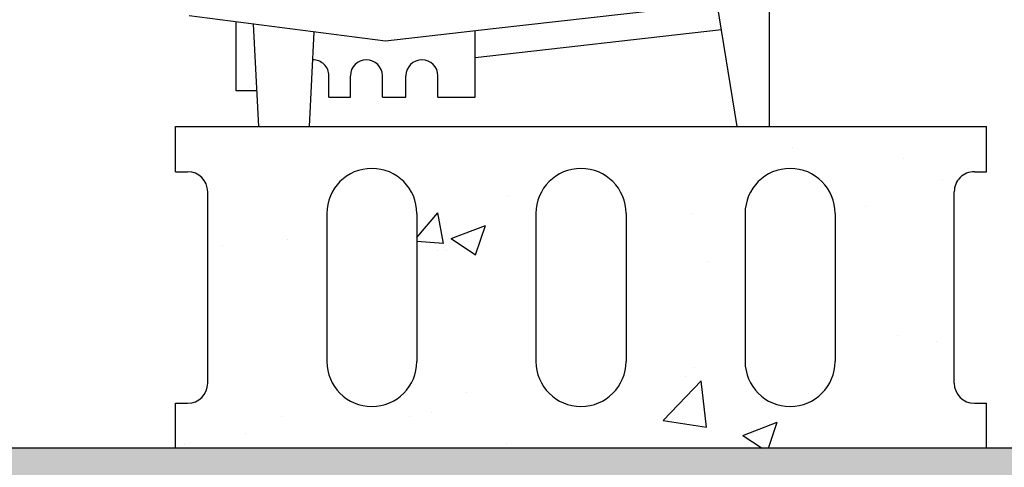
# Model space of a CAD drawing. Extents: x -1 to 210, y -1 to 162.
# Drawn here: x 124 to 139, y 52 to 59 of the extents above; entities that cross this region are included whole.
import ezdxf

# ---------------------------------------------------------------- set-up
doc = ezdxf.new("R2010")
doc.units = 0
doc.header["$LTSCALE"] = 0.5
doc.header["$MEASUREMENT"] = 0
doc.layers.add('HATCH', color=5, linetype='CONTINUOUS')
doc.layers.add('OBJECT', color=7, linetype='CONTINUOUS')
pattern_1 = [(49.99999999999999, (-11.90142294749842, 23.28143806502902), (5.379451369505651, -0.4706410123694633), [0.5625, -6.1875]), (355, (-11.90142294749842, 23.28143806502902), (-1.0406350020975, 5.641441002750089), [0.45, -4.949999999999999]), (100.4514, (-11.45313534749842, 23.24221801502902), (4.338820362855162, 5.170796565457152), [0.4780514250000001, -5.258565839999999]), (46.18420000000001, (-11.90142294749842, 24.78143806502902), (8.004307864692333, -1.241392607467636), [0.84375, -9.28125]), (96.63559999999998, (-11.23439735999842, 24.67798826252902), (7.009970291615275, 7.305884031753314), [0.7170771599999999, -7.887847499999999]), (351.1842, (-11.90142294749842, 24.78143806502902), (7.009964588502203, 7.305889506939934), [0.675, -7.425000000000001]), (21, (-11.15142294749842, 24.40643806502902), (4.476802890888463, -3.019641679990041), [0.5625, -6.1875]), (326.0000000000001, (-11.15142294749842, 24.40643806502902), (1.824864989411863, 5.438625337851398), [0.45, -4.949999999999999]), (71.4514, (-10.77835619999842, 24.15480102002902), (6.301669714361175, 2.418978725324643), [0.4780514250000001, -5.258565839999999]), (37.50000000000001, (-11.90142294749842, 23.28143806502902), (0.09119891487968002, 2.496703903734836), [0, -4.89, 0, -5.025, 0, -4.96875]), (7.499999999999999, (-11.90142294749842, 23.28143806502902), (1.973021530816115, 2.958087839117702), [0, -2.865, 0, -4.7775, 0, -1.89375]), (327.5, (-13.57392294749842, 23.28143806502902), (4.003668271293068, -0.1691615380078485), [0, -1.875, 0, -5.85, 0, -7.762499999999999]), (317.5, (-14.32392294749842, 23.28143806502902), (4.373896270067897, 0.7507873674923823), [0, -2.4375, 0, -3.885, 0, -5.512499999999999])]

msp = doc.modelspace()

# ---------------------------------------------------------------- hatches: boundary and pattern name
at = {"layer": 'HATCH'}
h = msp.add_hatch(dxfattribs=at)
h.set_pattern_fill('AR-CONC', color=256, scale=0.75, style=0)
h.set_pattern_definition(pattern_1)
h.paths.add_polyline_path([(144.5170805012514, 52.05482087911093), (110.65533267148, 52.05482087911093), (109.4898804307547, 92.00612638281137), (107.6805804876123, 92.03770783079352), (106.6553326714801, 52.05482087911094), (42.65533267148007, 52.05482087911093), (40.64935524008035, 95.05482087911092), (37.52520037618251, 95.05482087911092), (39.58500010365432, 49.05482087911093), (147.5850001036543, 49.05482087911093), (149.9617082474931, 106.0548129620772), (146.8453728710151, 106.0548162494388)])
h.paths.add_polyline_path([(109.1675699181079, 103.0548208791109), (107.9630831269669, 103.0548208791109), (107.7959361791306, 96.53637976224151), (109.358520362133, 96.50910475387138)], flags=17)
h = msp.add_hatch(dxfattribs=at)
h.set_pattern_fill('AR-CONC', color=256, scale=0.75, style=0)
h.set_pattern_definition(pattern_1)
h.paths.add_polyline_path([(126.7417844824106, 56.99014721374891), (126.7417844824105, 56.29920152689965), (126.9268592199594, 56.29920152689965, -0.4142135623731422), (127.2353171158743, 55.99074363098474), (127.2353171158743, 53.05422446187509, -0.4142135623730478), (126.9268592199594, 52.74576656596028), (126.7417844824105, 52.74576656596028), (126.7417844824105, 52.05482087911093), (139.1788068456983, 52.05482087911093), (139.1788068456983, 52.74576656596028), (138.9937321081494, 52.74576656596028, -0.414213562373113), (138.6852742122344, 53.05422446187509), (138.6852742122344, 55.99074363098474, -0.4142135623732112), (138.9937321081494, 56.29920152689965), (139.1788068456983, 56.29920152689966), (139.1788068456982, 56.9901472137489)])
h.paths.add_polyline_path([(135.4773120947197, 55.65760910339685, -1), (136.8592034684183, 55.65760910339685), (136.8592034684183, 53.38735898946337, -1), (135.4773120947197, 53.38735898946337)], flags=16)
h.paths.add_polyline_path([(133.6512413509035, 53.38735898946318, -1), (132.2693499772049, 53.38735898946318), (132.2693499772049, 55.65760910339665, -1), (133.6512413509035, 55.65760910339665)], flags=16)
h.paths.add_polyline_path([(130.4432792333891, 53.38735898946337, -1), (129.0613878596905, 53.38735898946337), (129.0613878596905, 55.65760910339685, -1), (130.4432792333891, 55.65760910339685)], flags=16)

# ---------------------------------------------------------------- linework, layer by layer
at = {"layer": 'OBJECT'}
for p, q in [((135.6235790142499, 58.94763527003436), (131.6124453468395, 58.48979122520674)), ((135.8534717657113, 56.9901472137489), (135.8534717657113, 58.99685587332834)), ((135.3539462249435, 56.9901472137489), (135.0496286408407, 58.88212267876199)), ((129.9621687625499, 58.30142320531905), (126.9505698448068, 58.69246009736163)), ((127.6715633623195, 57.53845406888709), (127.6715633623195, 58.59884369226542)), ((127.9325071834359, 58.56496180307828), (128.0150397188453, 56.99014721374891)), ((131.6124453468395, 58.48979122520674), (129.9621687625509, 58.30142320531918)), ((135.1146606913059, 58.47781135944511), (131.3389421550509, 58.04683837522003)), ((131.3389421550509, 57.44235932130776), (131.3389421550509, 58.45857266756579)), ((128.8647282714014, 58.44391884653218), (128.7885393285425, 56.9901472137489)), ((129.5644667626838, 58.35306227089031), (129.5201025043688, 58.35882268659063)), ((129.0945658452138, 57.44235932130776), (129.0945658452138, 57.7696217533121)), ((129.4230800156024, 57.44235932130776), (129.4230800156024, 57.7696217533121)), ((129.9139736636092, 57.44235932130776), (129.9139736636092, 57.7696217533121)), ((130.2753392510366, 57.44235932130776), (130.2753392510366, 57.7696217533121)), ((130.7662328990434, 57.44235932130776), (130.7662328990434, 57.7696217533121)), ((127.9863041742018, 57.53845406888709), (127.6715633623195, 57.53845406888709)), ((129.0945658452138, 57.44235932130776), (129.4230800156024, 57.44235932130776)), ((129.9139736636092, 57.44235932130776), (130.2753392510366, 57.44235932130776)), ((130.7662328990434, 57.44235932130776), (131.3389421550509, 57.44235932130776)), ((126.7417844824105, 56.9901472137489), (139.1788068456983, 56.9901472137489)), ((126.7417844824105, 56.29920152689965), (126.7417844824105, 56.9901472137489)), ((139.1788068456983, 56.29920152689965), (139.1788068456983, 56.9901472137489)), ((126.7417844824105, 56.29920152689965), (126.9268592199594, 56.29920152689965)), ((138.9937321081494, 56.29920152689965), (139.1788068456983, 56.29920152689965)), ((127.2353171158743, 53.05422446187509), (127.2353171158743, 55.99074363098474)), ((138.6852742122344, 53.05422446187509), (138.6852742122344, 55.99074363098474)), ((129.0613878596905, 55.65760910339685), (129.0613878596905, 53.38735898946337)), ((130.4432792333891, 55.65760910339685), (130.4432792333891, 53.38735898946337)), ((132.2693499772049, 55.65760910339665), (132.2693499772049, 53.38735898946318)), ((133.6512413509035, 55.65760910339665), (133.6512413509035, 53.38735898946318)), ((135.4773120947197, 55.65760910339685), (135.4773120947197, 53.38735898946337)), ((136.8592034684183, 55.65760910339685), (136.8592034684183, 53.38735898946337)), ((126.7417844824105, 52.05482087911093), (126.7417844824105, 52.74576656596028)), ((126.7417844824105, 52.74576656596028), (126.9268592199594, 52.74576656596028)), ((138.9937321081494, 52.74576656596028), (139.1788068456983, 52.74576656596028)), ((139.1788068456983, 52.05482087911093), (139.1788068456983, 52.74576656596028)), ((144.5170805012514, 52.05482087911093), (110.6553326714801, 52.05482087911093)), ((144.5170805012514, 52.05482087911093), (110.6553326714801, 52.05482087911093))]:
    msp.add_line(p, q, dxfattribs=at)
for centre, radius, start, end in [((128.8491190212104, 57.7696217533121), 0.245446824003248, 0, 91.60411088137361), ((129.6685268396058, 57.7696217533121), 0.245446824003248, 0, 180), ((130.52078607504, 57.7696217533121), 0.245446824003248, 0, 180), ((129.7523335465398, 55.65760910339685), 0.690945686849318, 0, 180), ((132.9602956640542, 55.65760910339665), 0.6909456868493464, 0, 180), ((136.168257781569, 55.65760910339685), 0.6909456868493464, 0, 180), ((126.9268592199594, 55.99074363098474), 0.308457895914879, 0, 90), ((138.9937321081494, 55.99074363098474), 0.308457895914879, 90, 180.0000000000003), ((129.7523335465398, 53.38735898946337), 0.690945686849318, 180, 0), ((132.9602956640542, 53.38735898946318), 0.6909456868493464, 180, 0), ((136.168257781569, 53.38735898946337), 0.6909456868493464, 180, 0), ((126.9268592199594, 53.05422446187509), 0.308457895914879, 270, 0), ((138.9937321081494, 53.05422446187509), 0.308457895914879, 180.0000000000003, 269.9999999999999)]:
    msp.add_arc(centre, radius, start, end, dxfattribs=at)

doc.saveas('drawing.dxf')
